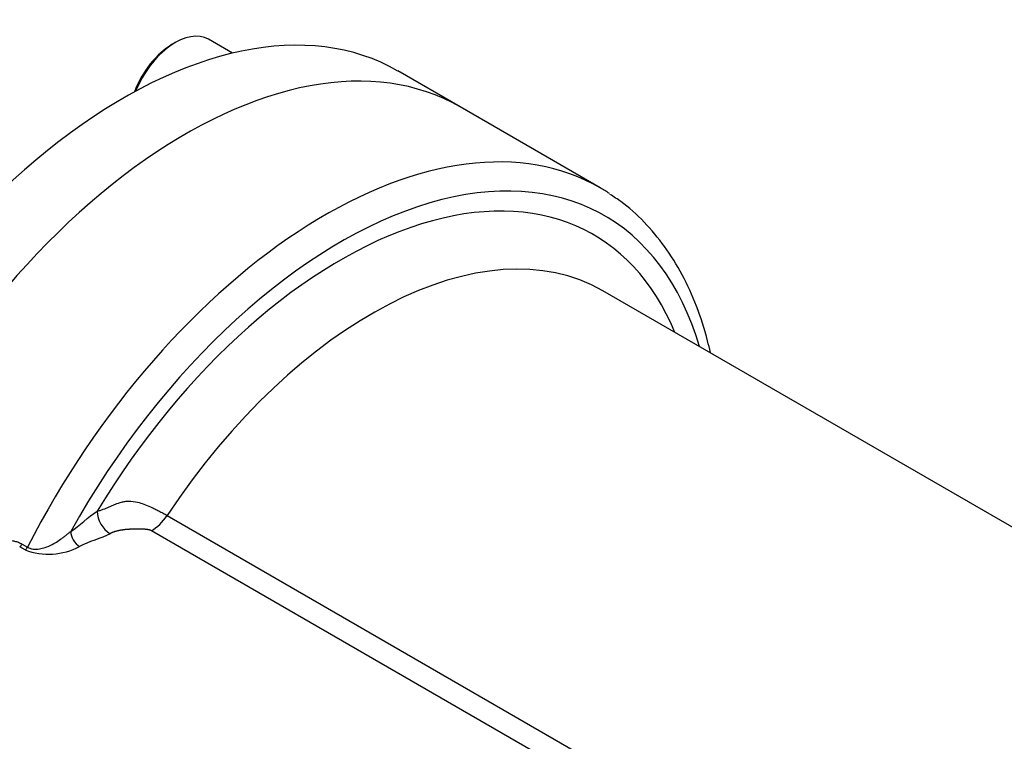
# Model space of a CAD drawing. Units: millimetres. Extents: x 13 to 415, y -156 to 292.
# Drawn here: x 359 to 368, y 80 to 87 of the extents above; entities that cross this region are included whole.
import ezdxf

# ---------------------------------------------------------------- set-up
doc = ezdxf.new("R2010")
doc.units = ezdxf.units.MM
for name, color, linetype in [('Default', 7, 'Continuous'), ('IW12A72', 7, 'Continuous'), ('IW12D05', 7, 'Continuous'), ('SCM20X45CF', 7, 'Continuous')]:
    doc.layers.add(name, color=color, linetype=linetype)

# ---------------------------------------------------------------- blocks, each defined once
blk = doc.blocks.new('SE5')
at = {"layer": 'IW12A72', "color": 7, "linetype": 'Continuous'}
blk.add_line((362.801, 86.2678), (362.2353, 86.5944), dxfattribs=at)
for centre, end_param in [((359.7353, 82.2642), 1.902645), ((360.301, 81.9376), 1.833836)]:
    blk.add_ellipse(centre, major_axis=(2.5, 4.3301), ratio=0.57735, start_param=0, end_param=end_param, dxfattribs=at)
at = {"layer": 'IW12D05', "color": 7, "linetype": 'Continuous'}
for p, q in [((364.0738, 85.5329), (362.801, 86.2678)), ((377.2617, 76.9951), (364.098, 84.5952)), ((360.135, 82.5528), (374.2272, 74.4167)), ((374.1352, 74.2481), (359.993, 82.4131)), ((358.8439, 82.2395), (358.7948, 82.2679)), ((358.8164, 82.2921), (358.8656, 82.2637))]:
    blk.add_line(p, q, dxfattribs=at)
blk.add_arc((359.058, 82.7947), 0.5951, 248.91352, 298.10465, dxfattribs=at)
for centre, major_axis, start_param, end_param in [((360.301, 81.9376), (-2.5, -4.3301), 3.141593, 4.975402), ((361.5738, 81.2028), (-2.5, -4.3301), 3.141593, 4.799565), ((361.7152, 81.1211), (-2.4, -4.1569), 2.636232, 4.736164), ((361.7152, 81.1211), (-2.3, -3.9837), 2.721481, 4.676774), ((361.5738, 81.2028), (-2.5, -4.3301), 3.10726, 3.141593), ((361.998, 80.9578), (-2.1, -3.6373), 3.141593, 4.605099), ((359.6162, 82.5221), (-0.0832, 0.1441), 0.785398, 2.356194), ((359.993, 82.6743), (-0.16, -0.2771), 0.785398, 1.463506), ((359.3383, 82.3617), (-0.0562, 0.0974), 0.785398, 2.356194), ((358.7948, 82.3006), (0.02, 0.0346), 3.926991, 4.799565), ((358.8439, 82.2722), (0.02, 0.0346), 3.926991, 4.799565)]:
    blk.add_ellipse(centre, major_axis=major_axis, ratio=0.57735, start_param=start_param, end_param=end_param, dxfattribs=at)
for points, degree, knots in [([(365.0767, 84.0346), (365.0687, 84.0702), (365.0334, 84.2156), (364.9558, 84.4587), (364.8252, 84.7454), (364.6656, 85.0024), (364.4799, 85.2225), (364.306, 85.3832), (364.1999, 85.4491), (364.1621, 85.4722)], 3, [0.7884387, 0.7884387, 0.7884387, 0.7884387, 0.8003375, 0.8375956, 0.8747078, 0.9115781, 0.9481242, 0.9843192, 1, 1, 1, 1]), ([(359.4985, 82.5901), (359.5031, 82.5913), (359.5121, 82.5938), (359.5306, 82.5997), (359.5624, 82.6111), (359.5996, 82.6269), (359.6368, 82.643), (359.6738, 82.6583), (359.7121, 82.6718), (359.7529, 82.6806), (359.8009, 82.685), (359.8591, 82.6771), (359.9262, 82.6554), (359.9782, 82.6335), (360.0236, 82.6122), (360.0616, 82.5931), (360.0995, 82.573), (360.1231, 82.5596), (360.135, 82.5528)], 3, [0, 0, 0, 0, 0.026437, 0.053093, 0.102665, 0.195819, 0.240742, 0.285231, 0.373606, 0.418526, 0.46632, 0.580991, 0.661008, 0.752876, 0.80938, 0.868619, 0.933757, 1, 1, 1, 1]), ([(358.8656, 82.2637), (358.8698, 82.2615), (358.8783, 82.257), (358.8929, 82.252), (358.9112, 82.2479), (358.9336, 82.2456), (358.9871, 82.2469), (359.0517, 82.2673), (359.1175, 82.3028), (359.1581, 82.3296), (359.1897, 82.3527), (359.2142, 82.3714), (359.2374, 82.3898), (359.2522, 82.4021), (359.2588, 82.4076)], 3, [0, 0, 0, 0, 0.03746, 0.075227, 0.113698, 0.169934, 0.228702, 0.467288, 0.5944, 0.725665, 0.793027, 0.861406, 0.938391, 1, 1, 1, 1]), ([(359.993, 82.4131), (359.9862, 82.417), (359.9769, 82.4198), (359.9686, 82.4222), (359.9578, 82.4238), (359.9422, 82.4262), (359.9158, 82.4272), (359.8952, 82.428), (359.8708, 82.4281), (359.8443, 82.4282), (359.822, 82.4275), (359.7945, 82.4267), (359.7695, 82.4245), (359.7403, 82.422), (359.7155, 82.4178), (359.6527, 82.4073), (359.6162, 82.3862)], 2, [0, 0, 0, 0.0625, 0.0625, 0.125, 0.125, 0.25, 0.25, 0.375, 0.375, 0.5, 0.5, 0.625, 0.625, 0.75, 0.75, 1, 1, 1]), ([(358.4647, 82.2504), (358.4656, 82.2507), (358.4678, 82.2516), (358.4718, 82.2534), (358.478, 82.2563), (358.49, 82.2619), (358.5145, 82.2734), (358.5439, 82.2866), (358.5729, 82.2987), (358.5955, 82.3073), (358.6176, 82.3145), (358.6482, 82.3222), (358.6863, 82.3267), (358.7226, 82.3243), (358.7491, 82.3191), (358.7665, 82.3143), (358.7836, 82.3083), (358.8003, 82.3009), (358.811, 82.295), (358.8164, 82.2921)], 3, [0, 0, 0, 0, 0.007314, 0.018708, 0.034191, 0.060644, 0.121934, 0.244583, 0.310763, 0.367419, 0.433467, 0.494501, 0.619674, 0.744653, 0.795429, 0.846166, 0.897051, 0.948268, 1, 1, 1, 1])]:
    blk.add_open_spline(points, degree=degree, knots=knots, dxfattribs=at)
for points in [[(359.2588, 82.4076), (359.3387, 82.4537), (359.4186, 82.5439), (359.4985, 82.5901)], [(359.6162, 82.3862), (359.5363, 82.3401), (359.4182, 82.316), (359.3383, 82.2698)]]:
    blk.add_open_spline(points, degree=3, dxfattribs=at)
at = {"layer": 'SCM20X45CF', "color": 7, "linetype": 'Continuous'}
for p, q in [((360.7307, 86.7563), (360.5112, 86.883)), ((360.2112, 86.8533), (360.1829, 86.837))]:
    blk.add_line(p, q, dxfattribs=at)
for centre, major_axis, start_param, end_param in [((360.2112, 86.3634), (0.3, 0.5196), 0, 1.806438), ((360.1829, 86.3797), (-0.28, -0.485), 3.926991, 4.986512)]:
    blk.add_ellipse(centre, major_axis=major_axis, ratio=0.57735, start_param=start_param, end_param=end_param, dxfattribs=at)

msp = doc.modelspace()

# ---------------------------------------------------------------- block references
at = {"layer": 'Default'}
msp.add_blockref('SE5', (0, 0), dxfattribs=at)

doc.saveas('drawing.dxf')
